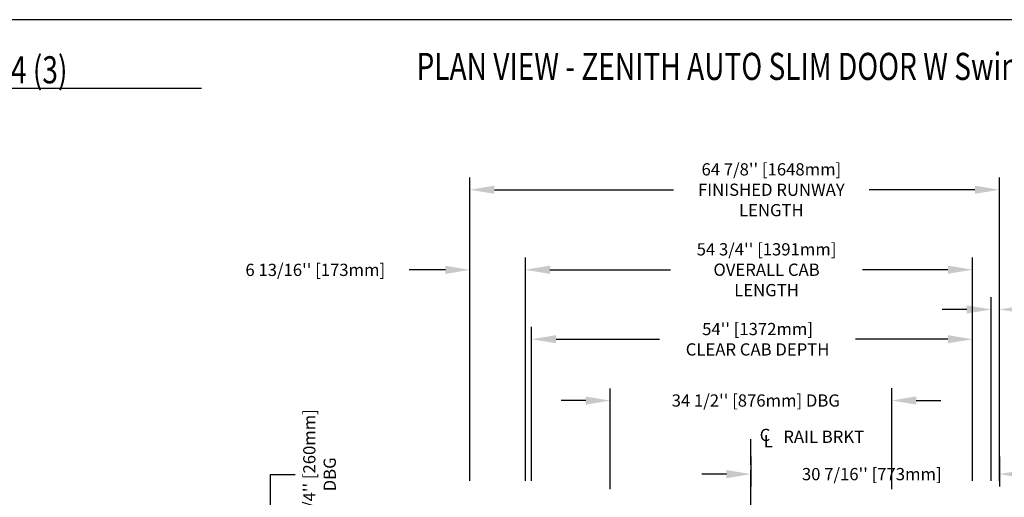
# Model space of a CAD drawing. Units: inches. Extents: x -1 to 417, y 4 to 299.
# Drawn here: x 141 to 262, y 241 to 299 of the extents above; entities that cross this region are included whole.
import ezdxf
from ezdxf.enums import TextEntityAlignment as Align

# ---------------------------------------------------------------- set-up
doc = ezdxf.new("R2010")
doc.units = ezdxf.units.IN
doc.header["$MEASUREMENT"] = 0
doc.linetypes.add('CENTER', pattern=[2, 1.25, -0.25, 0.25, -0.25])
for name, color, linetype in [('CENTER', 2, 'CENTER'), ('DIM', 3, 'Continuous'), ('MASONRY', 7, 'Continuous')]:
    doc.layers.add(name, color=color, linetype=linetype)
doc.styles.add('ELEV_STYLE', font='txt.shx', dxfattribs={"height": 2.5})
doc.styles.add('PLAN_STYLE', font='txt.shx', dxfattribs={"height": 1.5})
doc.styles.add('SIMPLEX', font='archs.shx')
doc.dimstyles.new('METRIC_PL', dxfattribs={"dimtxt": 1.5, "dimasz": 3, "dimexe": 1.5, "dimexo": 1, "dimgap": 1, "dimtad": 0, "dimtih": 1, "dimtoh": 1, "dimdec": 4, "dimzin": 0, "dimdsep": 46, "dimlunit": 5, "dimtxsty": 'PLAN_STYLE', "dimcen": 0.09, "dimadec": 0, "dimazin": 0, "dimtfac": 1, "dimtdec": 4, "dimtofl": 0, "dimtmove": 0, "dimatfit": 3, "dimfxl": 0, "dimfrac": 2, "dimtolj": 1, "dimtzin": 0, "dimarcsym": 0})

# ---------------------------------------------------------------- blocks, each defined once
blk = doc.blocks.new('*D29')
at = {"layer": 'DEFPOINTS', "color": 0}
for p in [(196.44, 278.47), (196.44, 241.78), (261.31, 241.78)]:
    blk.add_point(p, dxfattribs=at)
at = {"layer": 'DIM', "color": 0, "lineweight": -2}
for p, q in [((196.44, 242.78), (196.44, 279.97)), ((261.31, 242.78), (261.31, 279.97)), ((199.44, 278.47), (221.37, 278.47)), ((258.31, 278.47), (245.37, 278.47))]:
    blk.add_line(p, q, dxfattribs=at)
at = {"layer": 'DIM', "color": 0}
for points in [[(199.44, 278.97), (199.44, 277.97), (196.44, 278.47)], [(258.31, 278.97), (258.31, 277.97), (261.31, 278.47)]]:
    blk.add_solid(points, dxfattribs=at)
at = {"layer": 'DIM', "color": 0, "insert": (233.37, 278.47), "char_height": 1.5, "attachment_point": 5, "style": 'PLAN_STYLE'}
blk.add_mtext("\\A1;64 7/8'' [1648mm]\\PFINISHED RUNWAY\\PLENGTH", dxfattribs=at)
blk = doc.blocks.new('*D30')
at = {"layer": 'DEFPOINTS', "color": 0}
for p in [(203.25, 268.67), (203.25, 241.78), (258, 241.78)]:
    blk.add_point(p, dxfattribs=at)
at = {"layer": 'DIM', "color": 0, "lineweight": -2}
for p, q in [((203.25, 242.78), (203.25, 270.17)), ((258, 242.78), (258, 270.17)), ((206.25, 268.67), (221.03, 268.67)), ((255, 268.67), (244.53, 268.67))]:
    blk.add_line(p, q, dxfattribs=at)
at = {"layer": 'DIM', "color": 0}
for points in [[(206.25, 269.17), (206.25, 268.17), (203.25, 268.67)], [(255, 269.17), (255, 268.17), (258, 268.67)]]:
    blk.add_solid(points, dxfattribs=at)
at = {"layer": 'DIM', "color": 0, "insert": (232.78, 268.67), "char_height": 1.5, "attachment_point": 5, "style": 'PLAN_STYLE'}
blk.add_mtext("\\A1;54 3/4'' [1391mm]\\POVERALL CAB\\PLENGTH", dxfattribs=at)
blk = doc.blocks.new('*D31')
at = {"layer": 'DEFPOINTS', "color": 0}
for p in [(204, 260.15), (204, 241.78), (258, 241.78)]:
    blk.add_point(p, dxfattribs=at)
at = {"layer": 'DIM', "color": 0, "lineweight": -2}
for p, q in [((204, 242.78), (204, 261.65)), ((258, 242.78), (258, 261.65)), ((207, 260.15), (219.68, 260.15)), ((255, 260.15), (243.68, 260.15))]:
    blk.add_line(p, q, dxfattribs=at)
at = {"layer": 'DIM', "color": 0}
for points in [[(207, 260.65), (207, 259.65), (204, 260.15)], [(255, 260.65), (255, 259.65), (258, 260.15)]]:
    blk.add_solid(points, dxfattribs=at)
at = {"layer": 'DIM', "color": 0, "insert": (231.68, 260.15), "char_height": 1.5, "attachment_point": 5, "style": 'PLAN_STYLE'}
blk.add_mtext("\\A1;54'' [1372mm]\\PCLEAR CAB DEPTH", dxfattribs=at)
blk = doc.blocks.new('*D32')
at = {"layer": 'DEFPOINTS', "color": 0}
for p in [(261.31, 263.8), (260.31, 241.78), (261.31, 241.78)]:
    blk.add_point(p, dxfattribs=at)
at = {"layer": 'DIM', "color": 0, "lineweight": -2}
for p, q in [((260.31, 242.78), (260.31, 265.3)), ((261.31, 242.78), (261.31, 265.3)), ((257.31, 263.8), (254.31, 263.8)), ((264.31, 263.8), (269.56, 263.8))]:
    blk.add_line(p, q, dxfattribs=at)
at = {"layer": 'DIM', "color": 0}
for points in [[(257.31, 264.3), (257.31, 263.3), (260.31, 263.8)], [(264.31, 264.3), (264.31, 263.3), (261.31, 263.8)]]:
    blk.add_solid(points, dxfattribs=at)
at = {"layer": 'DIM', "color": 0, "insert": (277.06, 263.8), "char_height": 1.5, "attachment_point": 5, "style": 'PLAN_STYLE'}
blk.add_mtext("\\A1;1'' [25mm]\\PRUNNING\\PCLEARANCE", dxfattribs=at)
blk = doc.blocks.new('*D33')
at = {"layer": 'DEFPOINTS', "color": 0}
for p in [(230.87, 246.78), (261.31, 246.78), (230.87, 243.62)]:
    blk.add_point(p, dxfattribs=at)
at = {"layer": 'DIM', "color": 0, "lineweight": -2}
for p, q in [((230.87, 245.78), (230.87, 242.12)), ((261.31, 245.78), (261.31, 242.12)), ((227.87, 243.62), (224.87, 243.62)), ((264.31, 243.62), (267.31, 243.62))]:
    blk.add_line(p, q, dxfattribs=at)
at = {"layer": 'DIM', "color": 0}
for points in [[(227.87, 244.12), (227.87, 243.12), (230.87, 243.62)], [(264.31, 244.12), (264.31, 243.12), (261.31, 243.62)]]:
    blk.add_solid(points, dxfattribs=at)
at = {"layer": 'DIM', "color": 0, "insert": (245.67, 243.62), "char_height": 1.5, "attachment_point": 5, "style": 'PLAN_STYLE'}
blk.add_mtext("\\A1;30 7/16'' [773mm]", dxfattribs=at)
blk = doc.blocks.new('*D34')
at = {"layer": 'DEFPOINTS', "color": 0}
for p in [(196.44, 268.65), (196.44, 241.78), (203.25, 241.78)]:
    blk.add_point(p, dxfattribs=at)
at = {"layer": 'DIM', "color": 0, "lineweight": -2}
for p, q in [((196.44, 242.78), (196.44, 270.15)), ((203.25, 242.78), (203.25, 270.15)), ((193.44, 268.65), (189, 268.65)), ((206.25, 268.65), (209.25, 268.65))]:
    blk.add_line(p, q, dxfattribs=at)
at = {"layer": 'DIM', "color": 0}
for points in [[(193.44, 269.15), (193.44, 268.15), (196.44, 268.65)], [(206.25, 269.15), (206.25, 268.15), (203.25, 268.65)]]:
    blk.add_solid(points, dxfattribs=at)
at = {"layer": 'DIM', "color": 0, "insert": (177.5, 268.65), "char_height": 1.5, "attachment_point": 5, "style": 'PLAN_STYLE'}
blk.add_mtext("\\A1;6 13/16'' [173mm]", dxfattribs=at)
blk = doc.blocks.new('*D39')
at = {"layer": 'DEFPOINTS', "color": 0, "linetype": 'ByBlock'}
for p in [(213.63, 252.63), (213.63, 240.78), (248.12, 240.78)]:
    blk.add_point(p, dxfattribs=at)
at = {"layer": 'DIM', "color": 0, "linetype": 'ByBlock', "lineweight": -2}
for p, q in [((213.63, 241.78), (213.62, 254.13)), ((248.12, 241.78), (248.11, 254.14)), ((210.63, 252.63), (207.63, 252.63)), ((251.12, 252.64), (254.12, 252.65))]:
    blk.add_line(p, q, dxfattribs=at)
at = {"layer": 'DIM', "color": 0, "linetype": 'ByBlock'}
for points in [[(210.62, 253.13), (210.63, 252.13), (213.63, 252.63)], [(251.11, 253.14), (251.12, 252.14), (248.12, 252.64)]]:
    blk.add_solid(points, dxfattribs=at)
at = {"layer": 'DIM', "color": 0, "linetype": 'ByBlock', "insert": (231.46, 252.64), "char_height": 1.5, "attachment_point": 5, "style": 'PLAN_STYLE'}
blk.add_mtext("\\A1;34 1/2'' [876mm] DBG", dxfattribs=at)
blk = doc.blocks.new('*D40')
at = {"layer": 'DEFPOINTS', "color": 0, "linetype": 'ByBlock'}
for p in [(207.63, 229.31), (172.02, 219.06), (207.63, 219.06)]:
    blk.add_point(p, dxfattribs=at)
at = {"layer": 'DIM', "color": 0, "linetype": 'ByBlock', "lineweight": -2}
for p, q in [((172.02, 229.31), (172.02, 243.59)), ((172.02, 243.59), (175.02, 243.59)), ((206.63, 229.31), (170.52, 229.31)), ((172.02, 222.06), (172.02, 226.31)), ((206.63, 219.06), (170.52, 219.06))]:
    blk.add_line(p, q, dxfattribs=at)
at = {"layer": 'DIM', "color": 0, "linetype": 'ByBlock'}
for points in [[(171.52, 226.31), (172.52, 226.31), (172.02, 229.31)], [(171.52, 222.06), (172.52, 222.06), (172.02, 219.06)]]:
    blk.add_solid(points, dxfattribs=at)
at = {"layer": 'DIM', "color": 0, "linetype": 'ByBlock', "insert": (178.02, 243.59), "char_height": 1.5, "attachment_point": 5, "rotation": 89.9544, "style": 'PLAN_STYLE'}
blk.add_mtext("\\A1;10 1/4'' [260mm] \\PDBG", dxfattribs=at)

msp = doc.modelspace()

# ---------------------------------------------------------------- linework, layer by layer
msp.add_line((1.01164, 290.9058), (163.56347, 290.9058))
at = {"linetype": 'Continuous'}
msp.add_lwpolyline([(-0.65564, 3.73343), (416.52885, 3.73343), (416.52885, 299.31286), (-0.65564, 299.31286)], close=True, dxfattribs=at)
at = {"layer": 'CENTER', "linetype": 'CENTER', "ltscale": 2.5}
for p, q in [((230.87325, 219.7759), (230.87325, 248.45292)), ((230.87325, 214.1509), (230.87325, 244.1509))]:
    msp.add_line(p, q, dxfattribs=at)

# ---------------------------------------------------------------- texts
at = {"style": 'ELEV_STYLE'}
for s, p in [('C', (231.93985, 247.67156)), ('RAIL BRKT', (234.83006, 247.4491)), ('L', (232.43985, 246.92156))]:
    msp.add_text(s, height=1.5, rotation=359.9543738, dxfattribs=at).set_placement(p)
at = {"layer": 'MASONRY', "style": 'SIMPLEX', "width": 0.76}
for s, p in [('%%UPLAN VIEW - ZENITH AUTO SLIM DOOR W Swing Door RESIDENTIAL-3654 (3)', (249.98959, 291.92388)), ('SECTIONAL VIEW - ZENITH AUTO SLIM DOOR W Swing Door RESIDENTIAL-3654 (3)', (82.18274, 291.50886))]:
    msp.add_text(s, height=3.3238276, dxfattribs=at).set_placement(p, align=Align.CENTER)

# ---------------------------------------------------------------- dimensions: what is measured, and where the dimension line sits
at = {"layer": 'DIM'}
for base, p1, p2, angle, text, picture, middle in [((196.43575, 278.46735), (261.31075, 241.7759), (196.43575, 241.7759), 180, '<>\\PFINISHED RUNWAY\\PLENGTH', '*D29', (233.37325, 278.46735)), ((203.24825, 268.67239), (257.99825, 241.7759), (203.24825, 241.7759), 180, '<>\\POVERALL CAB\\PLENGTH', '*D30', (232.77852, 268.67239)), ((261.31075, 263.80173), (260.31075, 241.7759), (261.31075, 241.7759), 0, '<>\\PRUNNING\\PCLEARANCE', '*D32', (277.06075, 263.80173)), ((203.99825, 260.14849), (257.99825, 241.7759), (203.99825, 241.7759), 180, '<>\\PCLEAR CAB DEPTH', '*D31', (231.6835, 260.14849))]:
    dim = msp.add_linear_dim(base=base, p1=p1, p2=p2, angle=angle, text=text, dimstyle='METRIC_PL', override={"dimpost": "''"}, dxfattribs=at)
    dim.commit()
    dim.dimension.update_dxf_attribs({"geometry": picture, "text_midpoint": middle, "dimtype": 161})
for base, p1, p2, picture, middle in [((196.43575, 268.65119), (203.24825, 241.7759), (196.43575, 241.7759), '*D34', (177.49825, 268.65119)), ((230.87325, 243.62241), (261.31075, 246.7759), (230.87325, 246.7759), '*D33', (245.67464, 243.62241))]:
    dim = msp.add_linear_dim(base=base, p1=p1, p2=p2, angle=180, dimstyle='METRIC_PL', override={"dimpost": "''"}, dxfattribs=at)
    dim.commit()
    dim.dimension.update_dxf_attribs({"geometry": picture, "text_midpoint": middle, "dimtype": 161})
at = {"layer": 'DIM', "linetype": 'ByBlock'}
dim = msp.add_linear_dim(base=(213.62513, 252.6349), p1=(248.11824, 240.78497), p2=(213.62824, 240.7759), angle=180.0150599, text='<> DBG', dimstyle='METRIC_PL', override={"dimpost": "''"}, dxfattribs=at)
dim.commit()
dim.dimension.update_dxf_attribs({"geometry": '*D39', "text_midpoint": (231.45649, 252.63958), "dimtype": 161})
dim = msp.add_linear_dim(base=(172.02103, 219.06094), p1=(207.62825, 229.31094), p2=(207.62825, 219.06094), angle=90, text='<> \\PDBG', dimstyle='METRIC_PL', override={"dimpost": "''"}, dxfattribs=at)
dim.commit()
dim.dimension.update_dxf_attribs({"geometry": '*D40', "text_midpoint": (178.02103, 243.59339), "dimtype": 160, "text_rotation": 89.9543738})

doc.saveas('drawing.dxf')
